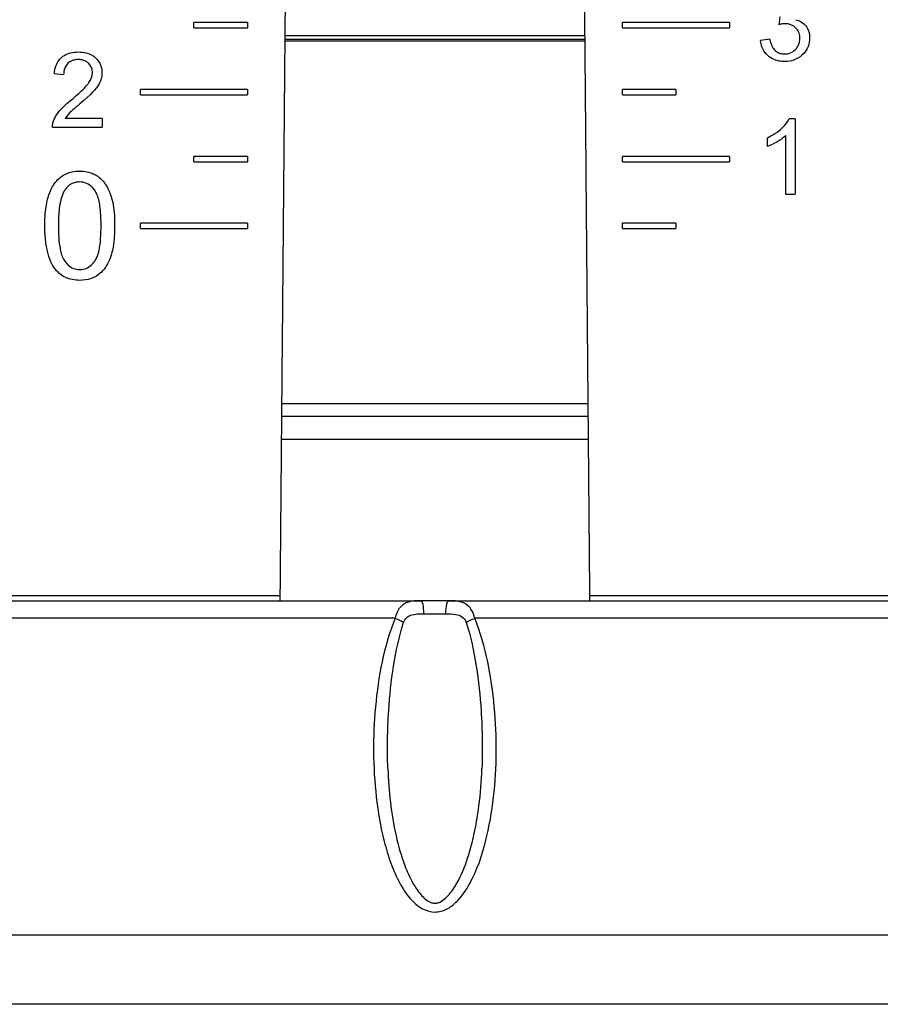
# Model space of a CAD drawing. Units: millimetres. Extents: x 566 to 1729, y 1305 to 1874.
# Drawn here: x 939 to 955, y 1480 to 1499 of the extents above; entities that cross this region are included whole.
import ezdxf

# ---------------------------------------------------------------- set-up
doc = ezdxf.new("R2010")
doc.units = ezdxf.units.MM
doc.layers.get('0').update_dxf_attribs({"color": 220})
doc.layers.add('Основная толстая', color=7, linetype='Continuous', lineweight=30)

# ---------------------------------------------------------------- blocks, each defined once
blk = doc.blocks.new('A$C3F4C076C')
at = {"layer": 'Основная толстая', "extrusion": (-2.22045e-16, 1, -2.22045e-16)}
for p, q in [((-17.111, 16.253), (-17.129, 16.102)), ((-27.05, 16.144), (-28.05, 16.144)), ((-28.05, 16.044), (-28.05, 16.144)), ((-28.05, 16.044), (-27.05, 16.044)), ((-27.05, 16.144), (-27.05, 16.044)), ((-20.05, 16.044), (-20.05, 16.144)), ((-18.05, 16.144), (-20.05, 16.144)), ((-20.05, 16.044), (-18.05, 16.044)), ((-18.05, 16.144), (-18.05, 16.044)), ((-20.753, 15.827), (-26.348, 15.827)), ((-20.754, 15.895), (-26.347, 15.895)), ((-17.297, 15.832), (-17.468, 15.81)), ((-20.753, 15.794), (-26.348, 15.794)), ((-30.66, 15.189), (-30.483, 15.171)), ((-27.05, 14.894), (-29.05, 14.894)), ((-29.05, 14.794), (-29.05, 14.894)), ((-29.05, 14.794), (-27.05, 14.794)), ((-27.05, 14.894), (-27.05, 14.794)), ((-19.05, 14.894), (-20.05, 14.894)), ((-20.05, 14.794), (-20.05, 14.894)), ((-20.05, 14.794), (-19.05, 14.794)), ((-19.05, 14.894), (-19.05, 14.794)), ((-29.767, 14.354), (-30.453, 14.354)), ((-29.767, 14.354), (-29.767, 14.188)), ((-30.692, 14.188), (-29.767, 14.188)), ((-16.823, 14.344), (-16.934, 14.344)), ((-16.823, 14.344), (-16.823, 12.938)), ((-17.338, 13.826), (-17.338, 13.993)), ((-16.995, 12.938), (-16.995, 14.033)), ((-28.05, 13.544), (-28.05, 13.644)), ((-27.05, 13.644), (-28.05, 13.644)), ((-27.05, 13.644), (-27.05, 13.544)), ((-18.05, 13.644), (-20.05, 13.644)), ((-20.05, 13.544), (-20.05, 13.644)), ((-18.05, 13.644), (-18.05, 13.544)), ((-28.05, 13.544), (-27.05, 13.544)), ((-20.05, 13.544), (-18.05, 13.544)), ((-16.995, 12.938), (-16.823, 12.938)), ((-27.05, 12.394), (-29.05, 12.394)), ((-29.05, 12.294), (-29.05, 12.394)), ((-27.05, 12.394), (-27.05, 12.294)), ((-19.05, 12.394), (-20.05, 12.394)), ((-20.05, 12.294), (-20.05, 12.394)), ((-19.05, 12.394), (-19.05, 12.294)), ((-29.05, 12.294), (-27.05, 12.294)), ((-20.05, 12.294), (-19.05, 12.294)), ((-20.694, 9.019), (-26.407, 9.019)), ((-20.692, 8.788), (-26.409, 8.788)), ((-20.688, 8.355), (-26.413, 8.355)), ((-38.499, 5.344), (-23.808, 5.344)), ((-34.654, 5.442), (-26.438, 5.442)), ((-26.439, 5.344), (-26.438, 5.442)), ((-23.293, 5.344), (-23.808, 5.344)), ((-23.293, 5.344), (-8.601, 5.344)), ((-20.663, 5.442), (-12.447, 5.442)), ((-20.663, 5.442), (-20.662, 5.344)), ((-24.293, 5.015), (-38.48, 5.015)), ((-23.755, 5.102), (-23.346, 5.102)), ((-8.621, 5.015), (-22.807, 5.015)), ((-24.549, 4.144), (-24.549, 4.144)), ((-22.548, 4.144), (-22.553, 4.144)), ((-24.648, 3.497), (-24.647, 3.497)), ((-24.63, 3.644), (-24.63, 3.644)), ((-22.717, 3.644), (-22.717, 3.644)), ((-22.704, 3.497), (-22.704, 3.497)), ((-22.472, 3.644), (-22.468, 3.644)), ((-22.454, 3.497), (-22.452, 3.497)), ((-24.674, 3.217), (-24.673, 3.217)), ((-24.417, 3.217), (-24.417, 3.217)), ((-22.684, 3.217), (-22.684, 3.217)), ((-22.429, 3.217), (-22.428, 3.217)), ((-24.686, 3.04), (-24.684, 3.04)), ((-24.426, 3.04), (-24.426, 3.04)), ((-22.675, 3.04), (-22.675, 3.04)), ((-47.572, -0.896), (0.471, -0.896)), ((0.711, -2.194), (-47.812, -2.194))]:
    blk.add_line(p, q, dxfattribs=at)
at = {"layer": 'Основная толстая'}
blk.add_ellipse((-23.808, 5.094), major_axis=(0, 0.25), ratio=0.209357, start_param=-1.53589, end_param=0, dxfattribs=at)
at = {"layer": 'Основная толстая', "extrusion": (4.93038e-32, -2.22045e-16, -1)}
blk.add_ellipse((-23.293, 5.094), major_axis=(0, 0.25), ratio=0.209357, start_param=-1.53589, end_param=0, dxfattribs=at)
at = {"layer": 'Основная толстая', "extrusion": (8.62817e-32, -2.22045e-16, -1)}
blk.add_ellipse((-24.285, 4.929), major_axis=(0.231, -0.094), ratio=0.308547, start_param=-1.730197, end_param=-0.996914, dxfattribs=at)
at = {"layer": 'Основная толстая', "extrusion": (-1.2326e-32, -2.22045e-16, -1)}
blk.add_ellipse((-22.815, 4.929), major_axis=(0.231, 0.094), ratio=0.308547, start_param=-2.144679, end_param=-1.411395, dxfattribs=at)
at = {"layer": 'Основная толстая'}
for points, weights in [([(-26.438, 5.442), (-26.349, 15.625), (-26.262, 25.644)], [1.00000026824, 1.00002793485, 1]), ([(-20.837, 25.396), (-20.75, 15.499), (-20.663, 5.442)], [1.00000068237, 1.00002759271, 1.00000026824])]:
    blk.add_rational_spline(points, weights, degree=2, dxfattribs=at)
for points, knots in [([(-16.813, 16.197), (-16.777, 16.189), (-16.741, 16.176), (-16.709, 16.157), (-16.675, 16.137), (-16.645, 16.111), (-16.621, 16.079), (-16.597, 16.048), (-16.579, 16.013), (-16.568, 15.974), (-16.562, 15.954), (-16.558, 15.934), (-16.555, 15.914), (-16.553, 15.893), (-16.552, 15.873), (-16.552, 15.852)], [0, 0, 0, 0, 0.01180122, 0.01180122, 0.01180122, 0.0241561, 0.0241561, 0.0241561, 0.03617431, 0.03617431, 0.03617431, 0.04236912, 0.04236912, 0.04236912, 0.04846878, 0.04846878, 0.04846878, 0.04846878]), ([(-17.008, 16.121), (-17.026, 16.121), (-17.045, 16.119), (-17.085, 16.113), (-17.107, 16.108), (-17.129, 16.102)], [0, 0, 0, 0, 0.0056466, 0.0056466, 0.01271829, 0.01271829, 0.01271829, 0.01271829]), ([(-16.734, 15.849), (-16.734, 15.882), (-16.739, 15.915), (-16.76, 15.976), (-16.775, 16.002), (-16.811, 16.045), (-16.836, 16.07), (-16.893, 16.101), (-16.914, 16.108), (-16.96, 16.119), (-16.984, 16.121), (-17.008, 16.121)], [0, 0, 0, 0, 0.0099029, 0.0099029, 0.01941349, 0.01941349, 0.02701665, 0.02701665, 0.03116971, 0.03116971, 0.03562501, 0.03562501, 0.03562501, 0.03562501]), ([(-17.297, 15.832), (-17.285, 15.773), (-17.266, 15.717), (-17.225, 15.653), (-17.205, 15.626), (-17.15, 15.587), (-17.127, 15.575), (-17.076, 15.56), (-17.049, 15.557), (-17.022, 15.557)], [0, 0, 0, 0, 0.01798487, 0.01798487, 0.02567463, 0.02567463, 0.0304788, 0.0304788, 0.03555784, 0.03555784, 0.03555784, 0.03555784]), ([(-16.552, 15.852), (-16.552, 15.799), (-16.56, 15.747), (-16.599, 15.648), (-16.627, 15.604), (-16.704, 15.521), (-16.754, 15.483), (-16.88, 15.427), (-16.951, 15.415), (-17.023, 15.415)], [0, 0, 0, 0, 0.01606531, 0.01606531, 0.03226315, 0.03226315, 0.05095725, 0.05095725, 0.07152912, 0.07152912, 0.07152912, 0.07152912]), ([(-17.022, 15.557), (-16.984, 15.557), (-16.947, 15.563), (-16.912, 15.577), (-16.876, 15.592), (-16.845, 15.613), (-16.817, 15.641), (-16.792, 15.667), (-16.771, 15.697), (-16.757, 15.731), (-16.749, 15.75), (-16.743, 15.77), (-16.739, 15.791), (-16.736, 15.81), (-16.734, 15.83), (-16.734, 15.849)], [0, 0, 0, 0, 0.01195564, 0.01195564, 0.01195564, 0.02412008, 0.02412008, 0.02412008, 0.03541911, 0.03541911, 0.03541911, 0.04177255, 0.04177255, 0.04177255, 0.0476841, 0.0476841, 0.0476841, 0.0476841]), ([(-17.023, 15.415), (-17.069, 15.415), (-17.114, 15.42), (-17.199, 15.443), (-17.238, 15.459), (-17.319, 15.511), (-17.359, 15.549), (-17.412, 15.623), (-17.43, 15.657), (-17.456, 15.73), (-17.464, 15.77), (-17.468, 15.81)], [0, 0, 0, 0, 0.01434871, 0.01434871, 0.02761569, 0.02761569, 0.04403764, 0.04403764, 0.05561455, 0.05561455, 0.06773146, 0.06773146, 0.06773146, 0.06773146]), ([(-30.66, 15.189), (-30.655, 15.236), (-30.647, 15.283), (-30.617, 15.367), (-30.598, 15.404), (-30.54, 15.48), (-30.504, 15.509), (-30.433, 15.552), (-30.392, 15.567), (-30.303, 15.589), (-30.254, 15.594), (-30.205, 15.594)], [0, 0, 0, 0, 0.014151, 0.014151, 0.02692228, 0.02692228, 0.04313846, 0.04313846, 0.06115431, 0.06115431, 0.08147382, 0.08147382, 0.08147382, 0.08147382]), ([(-30.209, 15.452), (-30.234, 15.452), (-30.258, 15.45), (-30.303, 15.44), (-30.324, 15.433), (-30.377, 15.406), (-30.4, 15.386), (-30.437, 15.345), (-30.452, 15.318), (-30.477, 15.251), (-30.482, 15.211), (-30.483, 15.171)], [0, 0, 0, 0, 0.0076794, 0.0076794, 0.01468536, 0.01468536, 0.02618664, 0.02618664, 0.04118523, 0.04118523, 0.06005595, 0.06005595, 0.06005595, 0.06005595]), ([(-29.946, 15.21), (-29.946, 15.238), (-29.95, 15.266), (-29.969, 15.319), (-29.983, 15.342), (-30.018, 15.382), (-30.042, 15.406), (-30.098, 15.433), (-30.118, 15.44), (-30.162, 15.45), (-30.186, 15.452), (-30.209, 15.452)], [0, 0, 0, 0, 0.00855849, 0.00855849, 0.0170263, 0.0170263, 0.02479, 0.02479, 0.02899032, 0.02899032, 0.03356498, 0.03356498, 0.03356498, 0.03356498]), ([(-30.205, 15.594), (-30.159, 15.594), (-30.112, 15.589), (-30.027, 15.569), (-29.988, 15.554), (-29.899, 15.501), (-29.864, 15.462), (-29.818, 15.402), (-29.8, 15.367), (-29.774, 15.288), (-29.769, 15.247), (-29.769, 15.205)], [0, 0, 0, 0, 0.0146361, 0.0146361, 0.02768275, 0.02768275, 0.04716096, 0.04716096, 0.06887167, 0.06887167, 0.09111578, 0.09111578, 0.09111578, 0.09111578]), ([(-30.333, 14.706), (-30.265, 14.762), (-30.19, 14.827), (-30.06, 14.956), (-30.017, 15.009), (-29.975, 15.086), (-29.964, 15.111), (-29.95, 15.161), (-29.946, 15.185), (-29.946, 15.21)], [0, 0, 0, 0, 0.02728799, 0.02728799, 0.05620578, 0.05620578, 0.0691192, 0.0691192, 0.08073463, 0.08073463, 0.08073463, 0.08073463]), ([(-29.769, 15.205), (-29.769, 15.167), (-29.774, 15.129), (-29.799, 15.042), (-29.819, 15.004), (-29.881, 14.901), (-29.966, 14.806), (-30.182, 14.623)], [0, 0, 0, 0, 0.01151296, 0.01151296, 0.02720762, 0.02720762, 0.08156166, 0.08156166, 0.08156166, 0.08156166]), ([(-30.672, 14.308), (-30.656, 14.351), (-30.634, 14.391), (-30.582, 14.468), (-30.549, 14.506), (-30.456, 14.602), (-30.392, 14.658), (-30.333, 14.706)], [0, 0, 0, 0, 0.01372598, 0.01372598, 0.02867336, 0.02867336, 0.04888626, 0.04888626, 0.04888626, 0.04888626]), ([(-30.182, 14.623), (-30.229, 14.583), (-30.296, 14.526), (-30.367, 14.462), (-30.415, 14.416), (-30.453, 14.354)], [0, 0, 0, 0, 0.01920899, 0.01920899, 0.02933598, 0.02933598, 0.02933598, 0.02933598]), ([(-30.692, 14.188), (-30.692, 14.203), (-30.692, 14.218), (-30.69, 14.233), (-30.689, 14.246), (-30.686, 14.258), (-30.684, 14.27), (-30.68, 14.283), (-30.676, 14.295), (-30.672, 14.308)], [0, 0, 0, 0, 0.00451639, 0.00451639, 0.00451639, 0.00820868, 0.00820868, 0.00820868, 0.01224933, 0.01224933, 0.01224933, 0.01224933]), ([(-17.338, 13.993), (-17.196, 14.059), (-17.107, 14.134), (-17.004, 14.236), (-16.962, 14.287), (-16.934, 14.344)], [0, 0, 0, 0, 0.04915683, 0.04915683, 0.08587248, 0.08587248, 0.08587248, 0.08587248]), ([(-16.995, 14.033), (-17.052, 13.979), (-17.122, 13.936), (-17.219, 13.88), (-17.279, 13.848), (-17.338, 13.826)], [0, 0, 0, 0, 0.02441532, 0.02441532, 0.05575289, 0.05575289, 0.05575289, 0.05575289]), ([(-30.835, 12.347), (-30.835, 12.464), (-30.829, 12.586), (-30.796, 12.806), (-30.774, 12.891), (-30.712, 13.047), (-30.671, 13.12), (-30.55, 13.259), (-30.486, 13.295), (-30.411, 13.332), (-30.369, 13.346), (-30.279, 13.365), (-30.23, 13.369), (-30.182, 13.369)], [0, 0, 0, 0, 0.0348698, 0.0348698, 0.0666757, 0.0666757, 0.0992862, 0.0992862, 0.1385388, 0.1385388, 0.1836441, 0.1836441, 0.2328957, 0.2328957, 0.2328957, 0.2328957]), ([(-30.182, 13.369), (-30.136, 13.369), (-30.089, 13.365), (-30.001, 13.346), (-29.96, 13.333), (-29.88, 13.295), (-29.819, 13.26), (-29.733, 13.166), (-29.685, 13.108), (-29.613, 12.945), (-29.58, 12.86), (-29.537, 12.616), (-29.531, 12.473), (-29.531, 12.347)], [0, 0, 0, 0, 0.01471711, 0.01471711, 0.02834732, 0.02834732, 0.04235827, 0.04235827, 0.04804298, 0.04804298, 0.05128611, 0.05128611, 0.05463634, 0.05463634, 0.05463634, 0.05463634]), ([(-30.185, 13.166), (-30.213, 13.166), (-30.24, 13.163), (-30.267, 13.157), (-30.293, 13.15), (-30.317, 13.141), (-30.341, 13.128), (-30.362, 13.117), (-30.382, 13.102), (-30.4, 13.086), (-30.421, 13.067), (-30.439, 13.046), (-30.455, 13.023)], [0, 0, 0, 0, 0.00873688, 0.00873688, 0.00873688, 0.01707305, 0.01707305, 0.01707305, 0.02471255, 0.02471255, 0.02471255, 0.03327938, 0.03327938, 0.03327938, 0.03327938]), ([(-29.784, 12.347), (-29.784, 12.454), (-29.788, 12.57), (-29.811, 12.763), (-29.828, 12.85), (-29.864, 12.942), (-29.889, 13.001), (-29.978, 13.094), (-30.015, 13.121), (-30.098, 13.158), (-30.141, 13.166), (-30.185, 13.166)], [-0.2494215, -0.2494215, -0.2494215, -0.2494215, -0.1418946, -0.1418946, -0.0536642, -0.0536642, -0.0284513, -0.0284513, -0.0141068, -0.0141068, 0, 0, 0, 0]), ([(-30.455, 13.023), (-30.477, 12.991), (-30.494, 12.955), (-30.528, 12.865), (-30.542, 12.807), (-30.561, 12.699), (-30.568, 12.645), (-30.576, 12.552), (-30.578, 12.512), (-30.581, 12.431), (-30.582, 12.389), (-30.582, 12.347)], [0, 0, 0, 0, 0.0117616, 0.0117616, 0.02893541, 0.02893541, 0.04491853, 0.04491853, 0.05681044, 0.05681044, 0.06935772, 0.06935772, 0.06935772, 0.06935772]), ([(-30.636, 11.533), (-30.67, 11.577), (-30.698, 11.624), (-30.722, 11.675), (-30.75, 11.738), (-30.771, 11.804), (-30.787, 11.872), (-30.806, 11.951), (-30.818, 12.033), (-30.825, 12.114), (-30.832, 12.191), (-30.835, 12.27), (-30.835, 12.347)], [0, 0, 0, 0, 0.01694355, 0.01694355, 0.01694355, 0.03782781, 0.03782781, 0.03782781, 0.06226259, 0.06226259, 0.06226259, 0.08561376, 0.08561376, 0.08561376, 0.08561376]), ([(-30.582, 12.347), (-30.582, 12.21), (-30.575, 12.048), (-30.532, 11.831), (-30.509, 11.757), (-30.46, 11.68), (-30.435, 11.648), (-30.374, 11.591), (-30.34, 11.567), (-30.263, 11.536), (-30.223, 11.529), (-30.182, 11.529)], [-0.1219311, -0.1219311, -0.1219311, -0.1219311, -0.0700969, -0.0700969, -0.039084, -0.039084, -0.026144, -0.026144, -0.012993, -0.012993, 0, 0, 0, 0]), ([(-29.531, 12.347), (-29.531, 12.217), (-29.539, 12.079), (-29.575, 11.872), (-29.6, 11.766), (-29.689, 11.586), (-29.738, 11.517), (-29.84, 11.427), (-29.894, 11.388), (-30.039, 11.337), (-30.111, 11.328), (-30.182, 11.328)], [0, 0, 0, 0, 0.0390448, 0.0390448, 0.0629059, 0.0629059, 0.0806118, 0.0806118, 0.0915175, 0.0915175, 0.1012206, 0.1012206, 0.1012206, 0.1012206]), ([(-30.182, 11.529), (-30.142, 11.529), (-30.103, 11.536), (-30.027, 11.567), (-29.993, 11.59), (-29.927, 11.652), (-29.903, 11.687), (-29.861, 11.749), (-29.838, 11.817), (-29.793, 12.026), (-29.784, 12.19), (-29.784, 12.347)], [-0.09165685, -0.09165685, -0.09165685, -0.09165685, -0.08622003, -0.08622003, -0.08072466, -0.08072466, -0.07431798, -0.07431798, -0.04727187, -0.04727187, 0, 0, 0, 0]), ([(-30.182, 11.328), (-30.229, 11.328), (-30.275, 11.332), (-30.321, 11.341), (-30.364, 11.349), (-30.405, 11.363), (-30.445, 11.381), (-30.481, 11.398), (-30.514, 11.418), (-30.546, 11.443), (-30.579, 11.469), (-30.609, 11.5), (-30.636, 11.533)], [0, 0, 0, 0, 0.01476946, 0.01476946, 0.01476946, 0.02857829, 0.02857829, 0.02857829, 0.04104418, 0.04104418, 0.04104418, 0.05439185, 0.05439185, 0.05439185, 0.05439185]), ([(-23.808, 5.344), (-23.862, 5.344), (-23.97, 5.34), (-24.111, 5.302), (-24.226, 5.204), (-24.278, 5.088), (-24.293, 5.015)], [-0.05824161, -0.05824161, -0.05824161, -0.05824161, -0.04160115, -0.02496069, -0.01248034, 0, 0, 0, 0]), ([(-22.807, 5.015), (-22.828, 5.112), (-22.906, 5.25), (-23.078, 5.338), (-23.212, 5.344), (-23.293, 5.344)], [-0.1683257, -0.1683257, -0.1683257, -0.1683257, -0.15168432, -0.13504295, -0.11008088, -0.11008088, -0.11008088, -0.11008088]), ([(-24.293, 5.015), (-24.402, 4.751), (-24.555, 4.203), (-24.714, 3.084), (-24.707, 1.954), (-24.543, 0.982), (-24.381, 0.442), (-24.212, 0.051), (-24.009, -0.247), (-23.775, -0.429), (-23.588, -0.481), (-23.437, -0.461), (-23.297, -0.407), (-23.092, -0.247), (-22.809, 0.173), (-22.581, 0.844), (-22.392, 1.954), (-22.388, 3.084), (-22.546, 4.203), (-22.699, 4.751), (-22.807, 5.015)], [-1.257171, -1.257171, -1.257171, -1.257171, -1.167374, -1.077576, -0.89798, -0.808182, -0.763283, -0.718384, -0.673485, -0.651035, -0.628586, -0.617361, -0.606136, -0.583687, -0.538788, -0.44899, -0.359192, -0.179596, -0.089798, 0, 0, 0, 0]), ([(-24.135, 4.938), (-24.124, 4.975), (-24.084, 5.032), (-23.995, 5.081), (-23.884, 5.101), (-23.799, 5.102), (-23.755, 5.102)], [0, 0, 0, 0, 0.01248034, 0.02496069, 0.04160115, 0.05824161, 0.05824161, 0.05824161, 0.05824161]), ([(-23.346, 5.102), (-23.281, 5.102), (-23.175, 5.099), (-23.041, 5.055), (-22.981, 4.987), (-22.966, 4.938)], [0.11008088, 0.11008088, 0.11008088, 0.11008088, 0.13504295, 0.15168432, 0.1683257, 0.1683257, 0.1683257, 0.1683257]), ([(-24.429, 2.21), (-24.442, 2.568), (-24.432, 3.21), (-24.337, 4.126), (-24.22, 4.674), (-24.135, 4.938)], [0.9629817, 0.9629817, 0.9629817, 0.9629817, 1.0775756, 1.1673735, 1.2571715, 1.2571715, 1.2571715, 1.2571715]), ([(-22.966, 4.938), (-22.881, 4.674), (-22.764, 4.126), (-22.669, 3.21), (-22.659, 2.568), (-22.671, 2.21)], [0, 0, 0, 0, 0.089798, 0.1795959, 0.2942108, 0.2942108, 0.2942108, 0.2942108]), ([(-24.429, 2.21), (-24.414, 1.788), (-24.369, 1.366), (-24.234, 0.765), (-24.181, 0.577), (-24.071, 0.287), (-24.023, 0.18), (-23.933, 0.017), (-23.896, -0.041), (-23.804, -0.162), (-23.746, -0.224), (-23.658, -0.277), (-23.641, -0.286), (-23.603, -0.3), (-23.58, -0.305), (-23.546, -0.306), (-23.534, -0.306), (-23.501, -0.301), (-23.479, -0.294), (-23.419, -0.266), (-23.384, -0.24), (-23.317, -0.18), (-23.286, -0.145), (-23.201, -0.037), (-23.154, 0.04), (-23.032, 0.271), (-22.97, 0.432), (-22.826, 0.895), (-22.767, 1.204), (-22.698, 1.745), (-22.68, 1.977), (-22.671, 2.21)], [0, 0, 0, 0, 1.352835, 1.352835, 1.976503, 1.976503, 2.350948, 2.350948, 2.572054, 2.572054, 2.836151, 2.836151, 2.895293, 2.895293, 2.963886, 2.963886, 2.997823, 2.997823, 3.066318, 3.066318, 3.20307, 3.20307, 3.353052, 3.353052, 3.641029, 3.641029, 4.19147, 4.19147, 5.195678, 5.195678, 5.941561, 5.941561, 5.941561, 5.941561])]:
    blk.add_open_spline(points, degree=3, knots=knots, dxfattribs=at)

msp = doc.modelspace()

# ---------------------------------------------------------------- block references
msp.add_blockref('A$C3F4C076C', (970.088, 1482.533, 0.278))

doc.saveas('drawing.dxf')
